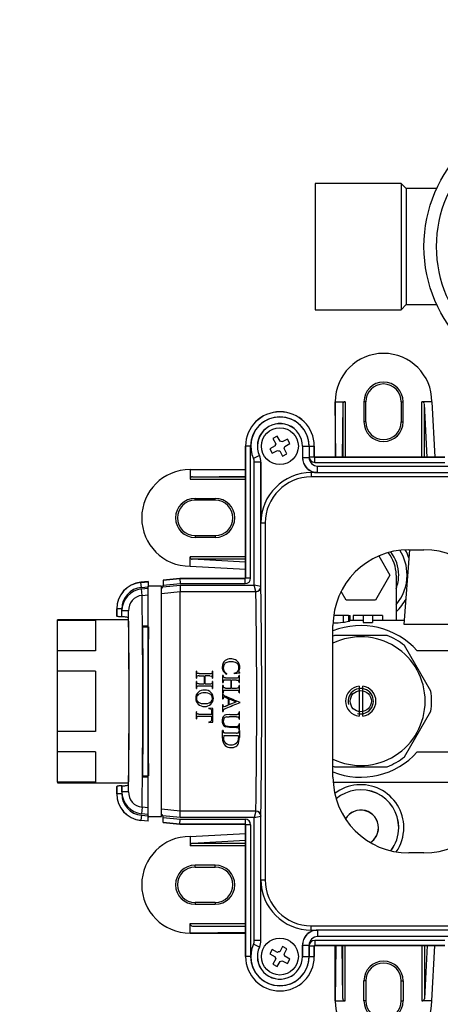
# Paper-space layout 'Layout1' of a CAD drawing. Units: millimetres. Extents: x 0 to 801, y 0 to 1164.
# Drawn here: x 329 to 412, y 676 to 871 of the extents above; entities that cross this region are included whole.
import ezdxf
from ezdxf import colors
from ezdxf.entities.mleader import LeaderData, LeaderLine
from ezdxf.math import Vec2, Vec3

# ---------------------------------------------------------------- set-up
doc = ezdxf.new("R2010")
doc.units = ezdxf.units.MM
doc.layers.add('DV1_Défaut', color=7, linetype='Continuous')
doc.layers.add('Défaut', color=7, linetype='Continuous')

# ---------------------------------------------------------------- blocks, each defined once
blk = doc.blocks.new('_DOT')
at = {"color": 0}
blk.add_line((0, 0), (-1, 0), dxfattribs=at)
at = {"color": 0, "const_width": 0.333}
blk.add_lwpolyline([(-0.1665, 0, 1), (0.1665, 0, 1)], format="xyb", close=True, dxfattribs=at)
blk = doc.blocks.new('SE')
at = {"layer": 'DV1_Défaut', "color": 7, "linetype": 'Continuous'}
for p, q in [((387.12, 838.47), (387.12, 813.47)), ((404.12, 838.47), (387.12, 838.47)), ((404.12, 838.47), (404.12, 813.47)), ((405.12, 837.47), (404.12, 838.47)), ((405.12, 837.47), (405.12, 814.47)), ((411.14, 837.47), (405.12, 837.47)), ((404.12, 813.47), (405.12, 814.47)), ((405.12, 814.47), (411.14, 814.47)), ((387.12, 813.47), (404.12, 813.47)), ((391.06, 795.27), (391.06, 784.27)), ((391.16, 784.27), (391.06, 795.27)), ((391.06, 795.27), (393.05, 795.27)), ((393.05, 795.27), (393.05, 784.27)), ((397.12, 795.27), (396.75, 795.27)), ((396.75, 795.27), (396.75, 791.27)), ((397.12, 791.27), (397.12, 795.27)), ((404.12, 795.27), (404.48, 795.27)), ((404.12, 795.27), (404.12, 791.27)), ((404.48, 791.27), (404.48, 795.27)), ((410.18, 795.27), (408.21, 795.27)), ((408.21, 784.27), (408.21, 795.27)), ((410.18, 795.27), (410.78, 784.27)), ((392.55, 794.79), (392.45, 784.27)), ((392.55, 794.79), (392.55, 784.27)), ((409.28, 784.27), (408.71, 794.81)), ((408.71, 784.27), (408.71, 794.81)), ((397.12, 791.27), (396.75, 791.27)), ((404.12, 791.27), (404.48, 791.27)), ((379.6, 788.47), (378.72, 787.99)), ((378.72, 787.99), (379.29, 786.95)), ((380.16, 787.43), (379.6, 788.47)), ((381.63, 787.87), (380.59, 787.3)), ((382.11, 786.99), (381.63, 787.87)), ((373.32, 786.47), (373.33, 786.47)), ((373.32, 786.47), (373.32, 760.37)), ((373.33, 760.37), (373.33, 786.47)), ((374.33, 786.47), (373.33, 786.47)), ((374.33, 760.37), (374.33, 786.47)), ((379.16, 786.52), (378.12, 785.95)), ((378.12, 785.95), (378.6, 785.08)), ((378.6, 785.08), (379.64, 785.64)), ((380.07, 785.52), (380.64, 784.48)), ((381.51, 784.96), (380.95, 786)), ((381.07, 786.43), (382.11, 786.99)), ((384.57, 786.47), (384.57, 784.23)), ((384.58, 786.47), (384.57, 786.47)), ((384.58, 786.47), (384.58, 784.24)), ((384.58, 786.47), (385.88, 786.47)), ((385.88, 786.47), (385.88, 784.24)), ((385.9, 786.47), (385.9, 784.37)), ((385.9, 786.47), (386.9, 786.47)), ((386.9, 786.47), (386.9, 784.37)), ((386.92, 786.47), (386.9, 786.47)), ((386.92, 784.37), (386.92, 786.47)), ((376.07, 784.59), (374.89, 784.04)), ((375.05, 758.96), (375.05, 783.32)), ((376.35, 783.32), (375.05, 783.32)), ((376.08, 784.59), (376.07, 784.59)), ((376.36, 783.32), (376.35, 783.32)), ((376.35, 758.66), (376.35, 783.32)), ((376.36, 783.32), (376.36, 771.27)), ((380.64, 784.48), (381.51, 784.96)), ((384.58, 784.24), (384.57, 784.23)), ((384.58, 784.24), (385.88, 784.24)), ((385.9, 784.37), (386.9, 784.37)), ((386.92, 784.37), (386.9, 784.37)), ((412.72, 784.27), (387.02, 784.27)), ((387.02, 784.27), (387.02, 784.26)), ((387.02, 784.26), (412.72, 784.26)), ((387.02, 783.26), (387.02, 784.26)), ((387.02, 783.26), (412.72, 783.26)), ((362.33, 781.83), (373.32, 781.83)), ((373.32, 781.73), (362.33, 781.83)), ((362.33, 781.83), (362.33, 779.93)), ((387.58, 782.54), (414.14, 782.54)), ((387.58, 781.24), (387.58, 782.54)), ((362.33, 779.93), (373.32, 779.93)), ((362.8, 780.43), (373.32, 780.53)), ((362.8, 780.43), (373.32, 780.43)), ((387.57, 781.23), (386.32, 781.23)), ((386.32, 781.23), (386.32, 780.39)), ((485.92, 780.39), (386.32, 780.39)), ((387.58, 781.24), (387.57, 781.23)), ((387.58, 781.24), (414.45, 781.24)), ((363.33, 775.77), (363.33, 776.13)), ((363.33, 776.13), (367.33, 776.13)), ((367.33, 775.77), (363.33, 775.77)), ((367.33, 775.77), (367.33, 776.13)), ((376.36, 771.27), (377.2, 771.27)), ((377.2, 771.27), (377.2, 700.67)), ((363.33, 768.77), (367.33, 768.77)), ((363.33, 768.77), (363.33, 768.4)), ((367.33, 768.4), (363.33, 768.4)), ((367.33, 768.77), (367.33, 768.4)), ((404.71, 751.17), (405.81, 765.97)), ((405.62, 765.97), (408.62, 765.97)), ((362.33, 762.7), (362.33, 764.58)), ((373.32, 764.58), (362.33, 764.58)), ((373.32, 763.5), (362.78, 764.08)), ((373.32, 764.08), (362.78, 764.08)), ((399.7, 764.76), (401.89, 760.97)), ((362.33, 762.7), (373.32, 762.1)), ((360.3, 760.27), (357.02, 759.96)), ((357.02, 759.94), (360.3, 760.26)), ((357.02, 759.96), (357.02, 759.94)), ((357.02, 759.94), (357.02, 758.94)), ((373.22, 760.27), (360.3, 760.27)), ((360.3, 760.26), (360.3, 760.27)), ((360.3, 760.26), (373.22, 760.26)), ((360.3, 760.26), (360.35, 759.26)), ((373.22, 760.27), (373.22, 760.26)), ((373.22, 759.26), (373.22, 760.26)), ((373.32, 760.37), (373.33, 760.37)), ((374.33, 760.37), (373.33, 760.37)), ((401.89, 760.97), (399, 755.97)), ((403.12, 760.97), (403.12, 751.97)), ((354.02, 759.66), (352.6, 759.53)), ((352.6, 759.53), (352.61, 759.51)), ((352.61, 759.51), (354.02, 759.65)), ((352.7, 758.52), (352.61, 759.51)), ((352.7, 758.52), (354.05, 758.65)), ((352.73, 758.21), (354.02, 758.34)), ((352.85, 756.94), (352.73, 758.21)), ((354.02, 759.66), (354.02, 759.65)), ((354.02, 759.65), (354.02, 758.84)), ((354.02, 713.17), (354.02, 758.77)), ((356.72, 758.77), (354.06, 758.77)), ((356.72, 713.17), (356.72, 758.77)), ((356.97, 758.63), (360.35, 758.96)), ((357.02, 758.94), (360.35, 759.26)), ((357.02, 758.94), (357.02, 758.84)), ((360.35, 759.26), (373.22, 759.26)), ((360.35, 758.96), (375.05, 758.96)), ((376.33, 758.67), (375.05, 758.96)), ((375.35, 757.68), (375.05, 758.96)), ((352.85, 756.94), (354.02, 757.05)), ((356.72, 757.32), (360.41, 757.68)), ((360.41, 714.27), (360.41, 757.68)), ((360.41, 757.68), (375.35, 757.68)), ((393.23, 755.97), (392.22, 757.72)), ((399, 755.97), (393.23, 755.97)), ((347.82, 754.25), (347.83, 754.25)), ((347.82, 754.25), (347.82, 752.87)), ((347.83, 752.81), (347.83, 754.25)), ((348.83, 754.25), (347.83, 754.25)), ((348.83, 752.69), (348.83, 754.25)), ((336.12, 751.96), (336.12, 752.12)), ((350.16, 752.12), (336.12, 752.12)), ((348.85, 752.69), (348.83, 752.69)), ((348.85, 752.69), (348.85, 753.86)), ((350.15, 753.86), (348.85, 753.86)), ((350.15, 752.44), (350.15, 753.86)), ((392.62, 752.97), (390.82, 752.97)), ((392.62, 752.97), (392.62, 751.61)), ((393.67, 752.97), (392.62, 752.97)), ((393.67, 752.97), (393.67, 751.81)), ((393.67, 752.97), (394.03, 752.97)), ((394.03, 751.96), (394.03, 752.97)), ((394.63, 752.97), (394.63, 751.97)), ((396.56, 752.97), (394.63, 752.97)), ((396.56, 752.97), (396.56, 751.55)), ((398.46, 752.97), (396.56, 752.97)), ((400.39, 752.97), (398.46, 752.97)), ((398.46, 752.97), (398.46, 751.55)), ((400.39, 752.97), (400.39, 751.97)), ((336.12, 745.97), (336.12, 751.96)), ((343.62, 751.96), (336.12, 751.96)), ((343.62, 751.96), (343.62, 745.97)), ((352.99, 750.93), (353.01, 750.72)), ((353.01, 750.72), (354.1, 750.72)), ((390.62, 720.97), (390.62, 750.97)), ((396.56, 751.97), (394.03, 751.97)), ((396.56, 751.55), (398.46, 751.55)), ((404.77, 751.97), (398.46, 751.97)), ((419.02, 751.17), (404.71, 751.17)), ((401.31, 749.01), (390.92, 749.01)), ((409.97, 738.01), (404.78, 747.01)), ((336.12, 741.96), (336.12, 745.97)), ((343.62, 745.97), (336.12, 745.97)), ((416.52, 745.97), (407.3, 745.97)), ((336.12, 729.99), (336.12, 741.96)), ((343.62, 741.96), (336.12, 741.96)), ((343.62, 741.96), (343.62, 729.99)), ((363.62, 741.96), (363.53, 741.96)), ((363.53, 741.96), (363.53, 740.53)), ((363.53, 740.53), (363.62, 740.53)), ((363.62, 741.96), (363.62, 741.84)), ((363.62, 740.65), (363.62, 740.53)), ((364.12, 741.48), (366.27, 741.48)), ((364.12, 741.01), (365.13, 741.01)), ((365.13, 741.01), (365.13, 739.46)), ((365.32, 739.46), (365.32, 741.01)), ((366.27, 741.01), (365.32, 741.01)), ((366.27, 741.01), (366.6, 740.98)), ((366.87, 741.96), (366.78, 741.96)), ((366.78, 741.84), (366.78, 741.96)), ((366.78, 740.53), (366.78, 740.65)), ((366.78, 740.53), (366.87, 740.53)), ((366.87, 740.53), (366.87, 741.96)), ((368.87, 741.12), (368.78, 741.12)), ((368.78, 741.12), (368.78, 739.69)), ((368.87, 741.12), (368.87, 741)), ((369.37, 740.64), (371.52, 740.64)), ((369.61, 741.45), (369.56, 741.38)), ((371.06, 741.53), (371.06, 741.45)), ((372.19, 741.53), (371.06, 741.45)), ((372.12, 741.12), (372.03, 741.12)), ((372.03, 741), (372.03, 741.12)), ((372.12, 739.69), (372.12, 741.12)), ((372.19, 741.53), (372.19, 741.62)), ((363.62, 739.93), (363.53, 739.93)), ((363.53, 739.93), (363.53, 738.5)), ((363.53, 738.5), (363.62, 738.5)), ((363.62, 739.93), (363.62, 739.82)), ((363.62, 738.62), (363.62, 738.5)), ((364.12, 739.46), (365.13, 739.46)), ((366.27, 738.98), (364.12, 738.98)), ((365.32, 739.46), (366.27, 739.46)), ((366.87, 739.93), (366.78, 739.93)), ((366.78, 739.82), (366.78, 739.93)), ((366.78, 738.5), (366.78, 738.62)), ((366.78, 738.5), (366.87, 738.5)), ((366.87, 738.5), (366.87, 739.93)), ((368.78, 739.69), (368.87, 739.69)), ((368.87, 739.09), (368.78, 739.09)), ((368.78, 739.09), (368.78, 737.66)), ((368.87, 739.81), (368.87, 739.69)), ((368.87, 739.09), (368.87, 738.97)), ((370.38, 740.17), (369.37, 740.17)), ((369.37, 738.61), (370.38, 738.61)), ((370.38, 740.17), (370.38, 738.61)), ((370.57, 738.61), (370.57, 740.17)), ((371.52, 740.17), (370.57, 740.17)), ((370.57, 738.61), (371.52, 738.61)), ((371.52, 740.17), (371.85, 740.14)), ((372.03, 739.69), (372.03, 739.81)), ((372.03, 739.69), (372.12, 739.69)), ((372.12, 739.09), (372.03, 739.09)), ((372.03, 738.97), (372.03, 739.09)), ((372.12, 737.66), (372.12, 739.09)), ((395.77, 738.99), (395.77, 733.03)), ((396.53, 733.04), (396.53, 738.98)), ((368.78, 737.66), (368.87, 737.66)), ((368.87, 737.52), (368.78, 737.52)), ((368.78, 737.52), (368.78, 736.47)), ((368.78, 736.47), (368.87, 736.47)), ((368.87, 737.78), (368.87, 737.66)), ((371.52, 738.14), (369.37, 738.14)), ((369.89, 736.54), (369.89, 735.25)), ((370.08, 735.32), (370.08, 736.47)), ((370.08, 736.47), (371.43, 735.88)), ((372.03, 737.66), (372.03, 737.78)), ((372.03, 737.66), (372.12, 737.66)), ((366.87, 734.56), (366.08, 734.6)), ((366.08, 734.6), (366.08, 734.51)), ((366.87, 731.83), (366.87, 734.56)), ((368.78, 735.29), (368.78, 733.97)), ((368.87, 735.29), (368.78, 735.29)), ((369.07, 734.95), (369.41, 735.05)), ((370.08, 735.32), (371.43, 735.88)), ((372.19, 735.71), (372.19, 735.79)), ((363.62, 733.92), (363.53, 733.92)), ((363.53, 733.92), (363.53, 732.5)), ((363.62, 733.92), (363.62, 733.8)), ((363.62, 732.62), (363.62, 732.5)), ((364.1, 733.45), (366.66, 733.45)), ((366.66, 732.97), (364.1, 732.97)), ((366.66, 733.45), (366.66, 733.85)), ((366.66, 732.5), (366.66, 732.97)), ((368.78, 733.97), (368.87, 733.97)), ((370.22, 733.4), (369.4, 733.32)), ((369.62, 732.89), (370.07, 732.93)), ((371.53, 732.93), (370.07, 732.93)), ((370.22, 733.4), (371.53, 733.4)), ((372.12, 733.89), (372.03, 733.89)), ((372.03, 733.76), (372.03, 733.89)), ((372.03, 732.44), (372.03, 732.57)), ((372.12, 732.44), (372.12, 733.89)), ((404.78, 725.01), (409.97, 734.01)), ((363.53, 732.5), (363.62, 732.5)), ((366.08, 731.89), (366.38, 731.97)), ((366.08, 731.89), (366.08, 731.8)), ((366.08, 731.8), (366.87, 731.83)), ((370.15, 730.8), (369.37, 730.9)), ((371.51, 730.8), (370.15, 730.8)), ((370.17, 731.02), (371.53, 731.02)), ((372.03, 732.44), (372.12, 732.44)), ((372.12, 731.5), (372.03, 731.5)), ((372.03, 731.38), (372.03, 731.5)), ((372.12, 730.32), (372.12, 731.5)), ((343.62, 729.99), (336.12, 729.99)), ((336.12, 725.98), (336.12, 729.99)), ((368.87, 730.18), (368.78, 730.18)), ((368.78, 728.69), (368.78, 730.18)), ((368.87, 730.18), (368.87, 730.06)), ((369.02, 729.23), (368.95, 728.7)), ((369.02, 729.23), (371.86, 729.23)), ((371.53, 729.7), (369.37, 729.7)), ((371.86, 729.23), (371.93, 728.72)), ((371.95, 727.68), (372.12, 728.82)), ((372.03, 730.32), (372.03, 730.45)), ((372.03, 730.32), (372.12, 730.32)), ((372.12, 730.18), (372.03, 730.18)), ((372.03, 730.06), (372.03, 730.18)), ((372.12, 730.18), (372.12, 728.82)), ((336.12, 719.99), (336.12, 725.98)), ((343.62, 725.98), (336.12, 725.98)), ((343.62, 725.98), (343.62, 719.99)), ((407.3, 725.97), (416.52, 725.97)), ((390.92, 723.01), (401.31, 723.01)), ((353.01, 721.23), (352.99, 721.02)), ((353.01, 721.23), (354.1, 721.23)), ((336.12, 719.99), (336.12, 719.82)), ((343.62, 719.99), (336.12, 719.99)), ((336.12, 719.82), (350.16, 719.82)), ((347.82, 717.7), (347.82, 719.07)), ((347.83, 719.14), (347.83, 717.7)), ((348.83, 719.26), (348.83, 717.7)), ((348.85, 719.26), (348.83, 719.26)), ((348.85, 718.09), (348.85, 719.26)), ((350.15, 718.09), (350.15, 719.51)), ((390.65, 719.97), (418.12, 719.97)), ((347.82, 717.7), (347.83, 717.7)), ((348.83, 717.7), (347.83, 717.7)), ((350.15, 718.09), (348.85, 718.09)), ((352.7, 713.43), (352.61, 712.44)), ((352.7, 713.43), (354.05, 713.3)), ((352.85, 715.01), (352.73, 713.74)), ((354.02, 713.61), (352.73, 713.74)), ((354.02, 714.9), (352.85, 715.01)), ((354.02, 712.3), (354.02, 713.11)), ((354.06, 713.17), (356.72, 713.17)), ((360.41, 714.27), (356.72, 714.63)), ((360.35, 712.99), (356.97, 713.32)), ((357.02, 713.01), (357.02, 713.11)), ((375.35, 714.27), (360.41, 714.27)), ((375.35, 714.27), (375.05, 712.99)), ((376.35, 688.63), (376.35, 713.29)), ((352.6, 712.42), (352.61, 712.44)), ((354.02, 712.29), (352.6, 712.42)), ((352.61, 712.44), (354.02, 712.3)), ((354.02, 712.29), (354.02, 712.3)), ((357.02, 713.01), (360.35, 712.69)), ((357.02, 712.01), (357.02, 713.01)), ((357.02, 712.01), (360.3, 711.69)), ((357.02, 711.99), (357.02, 712.01)), ((360.3, 711.67), (357.02, 711.99)), ((360.3, 711.69), (360.35, 712.69)), ((360.3, 711.69), (373.22, 711.69)), ((360.3, 711.69), (360.3, 711.67)), ((373.22, 711.67), (360.3, 711.67)), ((375.05, 712.99), (360.35, 712.99)), ((360.35, 712.69), (373.22, 712.69)), ((373.22, 712.69), (373.22, 711.69)), ((373.22, 711.67), (373.22, 711.69)), ((373.32, 711.57), (373.33, 711.57)), ((373.32, 685.47), (373.32, 711.57)), ((374.33, 711.57), (373.33, 711.57)), ((373.33, 711.57), (373.33, 685.47)), ((374.33, 711.57), (374.33, 685.47)), ((375.05, 688.63), (375.05, 712.99)), ((362.33, 709.25), (373.32, 709.85)), ((362.33, 709.25), (362.33, 707.37)), ((373.32, 707.37), (362.33, 707.37)), ((373.32, 708.45), (362.78, 707.87)), ((373.32, 707.87), (362.78, 707.87)), ((408.62, 705.97), (405.62, 705.97)), ((367.33, 703.55), (363.33, 703.55)), ((363.33, 703.18), (363.33, 703.55)), ((367.33, 703.18), (367.33, 703.55)), ((363.33, 703.18), (367.33, 703.18)), ((376.36, 688.63), (376.36, 700.67)), ((376.36, 700.67), (377.2, 700.67)), ((363.33, 696.18), (363.33, 695.82)), ((367.33, 696.18), (363.33, 696.18)), ((363.33, 695.82), (367.33, 695.82)), ((367.33, 696.18), (367.33, 695.82)), ((362.33, 690.12), (362.33, 692.02)), ((362.33, 692.02), (373.32, 692.02)), ((373.32, 690.22), (362.33, 690.12)), ((362.33, 690.12), (373.32, 690.12)), ((362.8, 691.52), (373.32, 691.42)), ((362.8, 691.52), (373.32, 691.52)), ((386.32, 690.72), (386.32, 691.56)), ((386.32, 691.56), (485.92, 691.56)), ((386.32, 690.72), (387.57, 690.72)), ((387.58, 690.71), (387.57, 690.72)), ((414.45, 690.71), (387.58, 690.71)), ((387.58, 690.71), (387.58, 689.41)), ((376.07, 687.36), (374.89, 687.91)), ((376.35, 688.63), (375.05, 688.63)), ((376.36, 688.63), (376.35, 688.63)), ((387.02, 688.69), (387.02, 687.69)), ((387.02, 688.69), (412.72, 688.69)), ((414.14, 689.41), (387.58, 689.41)), ((376.08, 687.36), (376.07, 687.36)), ((378.6, 686.87), (378.12, 685.99)), ((378.12, 685.99), (379.16, 685.43)), ((379.64, 686.3), (378.6, 686.87)), ((380.64, 687.47), (380.07, 686.43)), ((381.51, 686.99), (380.64, 687.47)), ((380.95, 685.95), (381.51, 686.99)), ((384.57, 685.47), (384.57, 687.72)), ((384.58, 687.71), (384.57, 687.72)), ((384.58, 687.71), (384.58, 685.47)), ((384.58, 687.71), (385.88, 687.71)), ((385.88, 687.71), (385.88, 685.47)), ((385.9, 687.57), (386.9, 687.57)), ((385.9, 685.47), (385.9, 687.57)), ((386.9, 685.47), (386.9, 687.57)), ((386.92, 687.57), (386.9, 687.57)), ((386.92, 687.57), (386.92, 685.47)), ((387.02, 687.69), (412.72, 687.69)), ((387.02, 687.67), (387.02, 687.69)), ((412.72, 687.67), (387.02, 687.67)), ((391.06, 676.68), (391.06, 687.67)), ((391.16, 687.67), (391.06, 676.68)), ((392.55, 677.16), (392.45, 687.67)), ((392.55, 677.16), (392.55, 687.67)), ((393.05, 676.68), (393.05, 687.67)), ((408.21, 687.67), (408.21, 676.68)), ((409.28, 687.67), (408.71, 677.14)), ((408.71, 687.67), (408.71, 677.14)), ((410.18, 676.68), (410.78, 687.67)), ((373.32, 685.47), (373.33, 685.47)), ((374.33, 685.47), (373.33, 685.47)), ((379.29, 685), (378.72, 683.96)), ((378.72, 683.96), (379.6, 683.48)), ((379.6, 683.48), (380.16, 684.52)), ((380.59, 684.64), (381.63, 684.08)), ((382.11, 684.95), (381.07, 685.52)), ((381.63, 684.08), (382.11, 684.95)), ((384.58, 685.47), (384.57, 685.47)), ((384.58, 685.47), (385.88, 685.47)), ((385.9, 685.47), (386.9, 685.47)), ((386.92, 685.47), (386.9, 685.47)), ((397.12, 680.68), (396.75, 680.68)), ((396.75, 676.68), (396.75, 680.68)), ((397.12, 680.68), (397.12, 676.68)), ((404.12, 680.68), (404.48, 680.68)), ((404.12, 676.68), (404.12, 680.68)), ((404.48, 680.68), (404.48, 676.68)), ((391.06, 676.68), (393.05, 676.68)), ((397.12, 676.68), (396.75, 676.68)), ((404.12, 676.68), (404.48, 676.68)), ((410.18, 676.68), (408.21, 676.68))]:
    blk.add_line(p, q, dxfattribs=at)
for centre, radius in [((436.12, 825.97), 27.5), ((436.12, 825.97), 25), ((380.12, 786.47), 3.65), ((396.12, 736.01), 2.1), ((380.12, 685.47), 3.65)]:
    blk.add_circle(centre, radius, dxfattribs=at)
for centre, radius, start, end in [((400.62, 795.27), 9.56, 0, 180), ((400.62, 795.27), 3.87, 0, 180), ((400.62, 795.27), 3.5, 0, 180), ((380.12, 786.47), 6.8, 0, 180), ((380.12, 786.47), 6.79, 0, 180), ((380.12, 786.47), 5.79, 0, 180), ((380.12, 786.47), 5.77, 0, 205.0076), ((400.62, 791.27), 3.87, 180, 0), ((400.62, 791.27), 3.5, 180, 0), ((380.12, 786.47), 4.47, 0, 205.0076), ((380.12, 786.47), 4.46, 0, 205.0255), ((380.12, 786.47), 0.957, 60.141, 87.1548), ((380.12, 786.47), 0.957, 150.141, 177.1548), ((380.12, 786.47), 0.957, 240.141, 267.1548), ((380.12, 786.47), 0.957, 330.141, 357.1548), ((373.35, 783.32), 1.7, 0, 25.0076), ((373.35, 783.32), 3, 0.0004, 25.0072), ((373.36, 783.32), 3, 0, 25.0255), ((387.57, 784.23), 3, 179.9991, 270.0009), ((387.58, 784.24), 3, 180.0018, 269.9982), ((387.58, 784.24), 1.7, 179.9992, 270.0009), ((387.02, 784.37), 1.11, 180, 270), ((387.02, 784.37), 0.113, 180, 270), ((387.02, 784.37), 0.1, 180, 270), ((362.33, 772.27), 9.56, 90, 270), ((386.32, 771.27), 9.96, 90, 180), ((386.32, 771.27), 9.12, 90, 180), ((363.33, 772.27), 3.87, 90, 270), ((363.33, 772.27), 3.5, 90, 270), ((367.33, 772.27), 3.87, 270, 90), ((367.33, 772.27), 3.5, 270, 90), ((405.62, 750.97), 15, 90, 180), ((396.12, 760.97), 9.16, 0, 32.3121), ((396.12, 760.97), 10.11, 18.9969, 29.5192), ((408.62, 750.97), 15, 0, 90), ((396.12, 760.97), 7, 0, 39.2992), ((396.12, 760.97), 7.5, 0, 37.5664), ((373.22, 760.37), 0.1, 270, 360), ((373.22, 760.37), 0.113, 270, 0), ((373.22, 760.37), 1.11, 270, 0), ((396.12, 760.97), 7.5, 338.9605, 0), ((396.12, 760.97), 9.16, 319.8306, 0), ((353.12, 754.25), 5.3, 95.55, 180), ((353.12, 754.25), 5.29, 95.55, 180), ((353.12, 754.25), 4.29, 95.55, 180), ((354.52, 758.97), 0.5, 180, 203.5782), ((354.53, 758.84), 0.51, 179.8636, 201.7628), ((356.52, 758.97), 0.5, 293.5782, 0), ((356.51, 758.83), 0.501, 294.1307, 336.0724), ((356.51, 758.84), 0.506, 335.7173, 0.0048), ((1055.74, 792.48), 696.2, 182.75941, 182.86509), ((375.31, 758.7), 1.02, 271.794, 358.206), ((375.35, 758.67), 0.995, 269.7344, 359.476), ((-1054.25, 735.97), 1430.78, 359.09157, 0.90843), ((353.2, 753.91), 3.05, 96.523, 180.7907), ((-1255.87, 735.98), 1608.86, 359.25346, 0.74654), ((375.34, 757.67), 0.0114, 6.8694, 50.1833), ((-933.55, 735.97), 1309.08, 359.05028, 0.94972), ((396.12, 760.97), 10.11, 313.7927, 332.5385), ((396.12, 735.97), 15, 41.8103, 111.5102), ((390.85, 768.79), 17.27, 269.4081, 275.8839), ((391.84, 758.71), 7.14, 276.2552, 284.8077), ((396.12, 736.01), 14, 111.7868, 113.1324), ((396.12, 736.01), 12.73, 0, 115.5966), ((396.12, 736.01), 14, 51.7868, 68.2132), ((370.36, 742.62), 1.77, 88.7721, 126.1647), ((370.41, 742.47), 1.92, 62.0105, 90.5685), ((370.2, 742.83), 1.5, 126.1051, 182.7419), ((370.18, 742.72), 1.49, 178.5016, 210.6535), ((370.18, 742.6), 1.26, 149.2046, 180.9853), ((370.07, 742.55), 1.16, 178.8539, 208.4072), ((370.02, 742.67), 1.09, 112.6758, 148.5496), ((370.34, 741.87), 1.95, 88.6711, 112.2862), ((370.46, 741.42), 2.4, 69.3075, 91.6683), ((370.56, 742.72), 1.62, 30.4346, 62.463), ((370.92, 742.62), 1.12, 34.0486, 69.6949), ((370.95, 742.62), 1.06, 322.0802, 1.424), ((370.91, 742.66), 1.11, 359.3114, 32.0515), ((370.52, 742.7), 1.67, 359.6028, 30.4339), ((370.63, 742.7), 1.56, 332.3274, 359.5664), ((363.97, 741.81), 0.355, 174.9462, 229.1129), ((364.07, 740.65), 0.455, 150.3771, 179.9039), ((363.87, 740.78), 0.22, 114.6316, 154.007), ((364.05, 739.91), 1.11, 86.7322, 104.2528), ((366.34, 742.6), 1.12, 266.7254, 284.1799), ((366.53, 740.77), 0.218, 27.0761, 70.1203), ((366.52, 741.71), 0.216, 294.314, 333.8884), ((366.31, 741.84), 0.461, 330.2723, 359.654), ((366.31, 740.65), 0.469, 359.7893, 28.333), ((369.22, 740.97), 0.355, 174.9444, 229.1147), ((370.37, 742.94), 1.76, 213.6072, 242.5379), ((370.64, 743.05), 1.9, 213.4847, 237.1569), ((370.73, 742.93), 1.43, 283.3596, 318.0576), ((371.59, 741.75), 1.12, 266.7252, 284.1801), ((371.77, 740.87), 0.216, 294.3141, 333.8884), ((372.12, 741.82), 0.157, 179.4968, 226.0051), ((371.56, 741), 0.462, 330.2767, 359.6496), ((372.26, 741.98), 0.37, 227.1633, 259.3994), ((363.97, 739.79), 0.356, 175.1346, 228.8907), ((364.08, 738.62), 0.462, 150.2831, 179.6431), ((363.87, 738.75), 0.216, 114.3125, 153.8899), ((364.05, 737.88), 1.1, 86.7265, 104.2585), ((366.34, 740.57), 1.12, 266.7251, 284.1802), ((366.33, 737.77), 1.21, 77.3006, 92.872), ((366.53, 738.75), 0.216, 26.593, 70.3108), ((366.52, 739.69), 0.22, 294.6331, 334.0055), ((366.32, 739.82), 0.455, 330.3836, 359.8974), ((366.3, 738.62), 0.475, 359.8015, 28.0715), ((369.22, 738.94), 0.356, 175.1329, 228.8923), ((369.32, 739.81), 0.455, 150.381, 179.9), ((369.12, 739.93), 0.22, 114.6315, 154.0071), ((369.3, 739.06), 1.11, 86.732, 104.253), ((371.59, 739.73), 1.12, 266.725, 284.1803), ((371.78, 739.93), 0.218, 27.075, 70.1212), ((371.77, 738.84), 0.22, 294.6333, 334.0053), ((371.56, 739.81), 0.47, 359.7929, 28.3293), ((371.57, 738.97), 0.455, 330.3862, 359.8948), ((396.12, 736.01), 3, 96.661, 263.339), ((396.12, 736.01), 2.5, 255, 195), ((396.12, 736.01), 3, 278.0012, 81.9988), ((364.99, 736.63), 1.54, 132.9704, 181.1773), ((365, 736.57), 1.55, 179.2382, 227.5101), ((364.49, 736.62), 0.864, 127.6272, 181.6577), ((364.59, 736.58), 0.971, 179.0064, 231.5532), ((365.14, 736.46), 1.76, 87.7006, 132.8986), ((365.09, 735.68), 1.98, 86.302, 124.8561), ((365.26, 736.53), 1.69, 42.7825, 91.8928), ((365.35, 735.78), 1.88, 54.9364, 93.9512), ((365.88, 736.63), 0.883, 358.1375, 51.4752), ((365.86, 736.56), 0.907, 308.9387, 2.7183), ((365.43, 736.55), 1.52, 312.3806, 0.2884), ((365.35, 736.58), 1.6, 358.9777, 43.3752), ((369.33, 737.78), 0.462, 150.2852, 179.641), ((369.12, 737.91), 0.216, 114.3121, 153.8903), ((369.08, 736.68), 0.17, 91.7852, 145.0668), ((369.97, 738.42), 1.55, 229.451, 250.1722), ((369.3, 737.04), 1.1, 86.7264, 104.2586), ((368.99, 736.02), 0.842, 63.585, 84.2861), ((371.58, 736.93), 1.21, 77.3006, 92.872), ((371.78, 737.91), 0.216, 26.5922, 70.3116), ((371.55, 737.78), 0.475, 359.8031, 28.0696), ((396.12, 736.01), 14, 351.7868, 8.2132), ((365.16, 736.71), 1.76, 226.5897, 271.785), ((365, 737.3), 1.79, 235.654, 274.673), ((365.3, 737.54), 2.03, 265.8213, 303.8409), ((365.27, 736.66), 1.71, 268.3401, 313.9343), ((369.07, 735.12), 0.173, 216.511, 269.5433), ((369.83, 733.34), 1.28, 108.9836, 131.7532), ((396.12, 736.01), 12.73, 244.4034, 0), ((363.98, 732.65), 0.367, 135.4401, 184.7012), ((366.06, 733.78), 0.729, 58.2916, 88.1659), ((366.2, 734.02), 0.453, 20.9923, 57.4193), ((365.56, 733.9), 1.1, 357.293, 14.8169), ((370.19, 732.18), 1.5, 150.6243, 183.6349), ((369.39, 733.97), 0.521, 141.6922, 179.5898), ((369.74, 732.36), 1.02, 109.6093, 146.6287), ((369.63, 732.18), 0.705, 124.7424, 153.9689), ((369.72, 731.95), 0.948, 95.6942, 120.8511), ((371.69, 732.6), 0.335, 354.8068, 52.6527), ((371.68, 733.73), 0.351, 316.2491, 5.1937), ((366.16, 732.41), 0.494, 296.6843, 331.1477), ((365.95, 732.47), 0.711, 334.6537, 2.4013), ((370.09, 732.02), 1.4, 176.9977, 211.033), ((369.72, 731.82), 0.981, 212.1997, 248.8346), ((369.84, 732.09), 0.934, 154.4123, 181.7775), ((370.1, 732.04), 1.19, 179.0505, 208.3412), ((369.74, 731.82), 0.768, 206.6179, 245.3441), ((370.06, 733.15), 2.13, 252.5591, 273.1218), ((371.68, 730.46), 0.344, 358.206, 58.4951), ((371.67, 731.35), 0.362, 314.1857, 4.1407), ((370.63, 728.54), 1.86, 175.3756, 224.3389), ((369.2, 730.02), 0.335, 174.6385, 233.7442), ((370.19, 728.67), 1.25, 178.5177, 227.3756), ((370.66, 728.68), 1.27, 313.3186, 1.8772), ((371.67, 730.03), 0.362, 314.1849, 4.1415), ((370.41, 728.48), 1.67, 228.167, 271.7868), ((370.36, 728.9), 1.53, 228.7591, 273.0539), ((370.52, 728.9), 1.53, 266.8193, 311.2877), ((370.5, 728.57), 1.76, 268.8912, 300.1938), ((370.71, 728.23), 1.36, 299.7787, 336.1229), ((396.12, 735.97), 15, 248.4898, 318.1897), ((396.12, 736.01), 14, 291.7868, 308.2132), ((396.12, 736.01), 14, 246.8676, 248.2132), ((405.62, 720.97), 15, 180, 270), ((408.62, 720.97), 15, 270, 0), ((396.12, 710.97), 8.51, 0, 127.2389), ((353.12, 717.7), 5.3, 180, 264.45), ((353.12, 717.7), 5.29, 180, 264.45), ((353.12, 717.7), 4.29, 180, 264.45), ((353.19, 718.04), 3.04, 179.0574, 263.6295), ((396.12, 710.97), 7.51, 0, 130.4743), ((396.12, 710.97), 7.5, 0, 130.5041), ((354.53, 713.11), 0.51, 158.2372, 180.1364), ((354.52, 712.97), 0.5, 156.4218, 180), ((356.51, 713.12), 0.501, 23.9278, 65.8692), ((356.52, 712.97), 0.5, 0, 66.4218), ((356.51, 713.11), 0.506, 359.9952, 24.2827), ((-323.56, 747.22), 684.76, 357.1341, 357.24155), ((335.18, 888.67), 180.15, 282.7853, 283.2039), ((375.34, 714.28), 0.0114, 309.8084, 353.1393), ((375.35, 713.28), 0.995, 0.524, 90.2656), ((375.31, 713.25), 1.02, 1.794, 88.206), ((396.12, 710.97), 3.5, 0, 149.9447), ((396.12, 710.97), 3.48, 0, 150.0882), ((373.22, 711.57), 1.11, 0, 90), ((373.22, 711.57), 0.113, 0, 90), ((373.22, 711.57), 0.1, 0, 90), ((362.33, 699.68), 9.56, 90, 270), ((396.12, 710.97), 3.48, 302.8494, 0), ((396.12, 710.97), 3.5, 302.9929, 0), ((396.12, 710.97), 7.5, 322.4336, 0), ((396.12, 710.97), 7.51, 322.4633, 0), ((396.12, 710.97), 8.51, 325.6987, 0), ((363.33, 699.68), 3.87, 90, 270), ((367.33, 699.68), 3.87, 270, 90), ((363.33, 699.68), 3.5, 90, 270), ((367.33, 699.68), 3.5, 270, 90), ((386.32, 700.67), 9.96, 180, 270), ((386.32, 700.67), 9.12, 180, 270), ((387.57, 687.72), 3, 89.9991, 180.0009), ((387.58, 687.71), 3, 90.0018, 179.9982), ((380.12, 685.47), 5.77, 154.9924, 360), ((373.35, 688.63), 1.7, 334.9924, 0), ((373.35, 688.63), 3, 334.9928, 359.9996), ((373.36, 688.63), 3, 334.9745, 360), ((387.58, 687.71), 1.7, 89.9992, 180.0009), ((387.02, 687.57), 1.11, 90, 180), ((380.12, 685.47), 4.47, 154.9924, 0), ((380.12, 685.47), 4.46, 154.9745, 360), ((380.12, 685.47), 0.957, 92.8452, 119.859), ((380.12, 685.47), 0.957, 2.8452, 29.859), ((387.02, 687.57), 0.113, 90, 180), ((387.02, 687.57), 0.1, 90, 180), ((380.12, 685.47), 6.8, 180, 0), ((380.12, 685.47), 6.79, 180, 0), ((380.12, 685.47), 5.79, 180, 0), ((380.12, 685.47), 0.957, 182.8452, 209.859), ((380.12, 685.47), 0.957, 272.8452, 299.859), ((400.62, 680.68), 3.87, 0, 180), ((400.62, 680.68), 3.5, 0, 180), ((400.62, 676.68), 9.56, 180, 0), ((400.62, 676.68), 3.87, 180, 0), ((400.62, 676.68), 3.5, 180, 0)]:
    blk.add_arc(centre, radius, start, end, dxfattribs=at)
for centre, major_axis, ratio, start_param, end_param in [((393.05, 794.79), (-0.5, 0), 0.959899, 4.713282, 6.275254), ((408.21, 794.79), (0.5, 0), 0.959902, 0.051553, 1.569893), ((362.81, 779.93), (0, 0.5), 0.959899, 0.007932, 1.569903), ((362.81, 764.58), (0, -0.5), 0.959903, 4.713292, 6.231633), ((353.18, 753.83), (0.97, -4.3), 0.981707, 3.019225, 4.485478), ((347.82, 735.97), (0, 16.91), 0.008727, 6.193811, 6.283171), ((350.12, 735.97), (0, 18.28), 0.008727, 3.348025, 6.076753), ((350.12, 735.97), (0, -16.9), 0.008727, 0.226102, 2.91549), ((352.85, 735.97), (0, -21.27), 0.008727, 0.790621, 2.350972), ((352.85, 735.97), (0, 22.96), 0.008727, 4.015381, 5.409397), ((354.25, 735.97), (0, -22.96), 0.008727, 4.015381, 5.409397), ((373.15, 735.2), (-138.31, -57.87), 0.005573, -1.566191, -1.546086), ((347.82, 735.98), (0, -16.91), 0.008727, 0.000012, 0.089375), ((353.18, 718.12), (0.97, 4.3), 0.981706, 1.797608, 3.263867), ((362.81, 707.37), (0, 0.5), 0.959903, 0.051553, 1.569893), ((362.81, 692.02), (0, -0.5), 0.959899, 4.713282, 6.275254), ((393.05, 677.16), (-0.5, 0), 0.959899, 0.007932, 1.569903), ((408.21, 677.16), (0.5, 0), 0.959902, 4.713292, 6.231633)]:
    blk.add_ellipse(centre, major_axis=major_axis, ratio=ratio, start_param=start_param, end_param=end_param, dxfattribs=at)
for points, degree in [([(376.35, 758.66), (376.35, 758.66), (376.34, 758.66), (376.33, 758.67)], 3), ([(352.99, 750.93), (353.5, 750.93), (354.02, 750.92)], 2), ([(369.37, 736.77), (369.63, 736.66), (369.89, 736.54)], 2), ([(369.44, 736.97), (370.36, 736.58), (371.28, 736.19), (372.19, 735.79)], 3), ([(369.41, 735.05), (369.65, 735.15), (369.89, 735.25)], 2), ([(352.99, 721.02), (353.5, 721.02), (354.02, 721.03)], 2), ([(376.35, 713.29), (376.35, 713.29), (376.34, 713.29), (376.33, 713.28)], 3)]:
    blk.add_open_spline(points, degree=degree, dxfattribs=at)
for points, knots in [([(348.83, 752.69), (348.7, 752.69), (348.57, 752.69), (348.33, 752.71), (348.22, 752.72), (347.94, 752.75), (347.83, 752.78), (347.83, 752.81)], [0, 0, 0, 0, 0.25, 0.25, 0.5, 0.5, 1, 1, 1, 1]), ([(350.15, 752.44), (350.15, 752.48), (350.12, 752.52), (350.02, 752.57), (349.98, 752.58), (349.89, 752.61), (349.83, 752.62), (349.65, 752.65), (349.51, 752.66), (349.19, 752.68), (349.02, 752.69), (348.85, 752.69)], [0, 0, 0, 0, 0.25, 0.25, 0.375, 0.375, 0.5, 0.5, 0.75, 0.75, 1, 1, 1, 1]), ([(393.67, 751.81), (393.84, 751.85), (393.93, 751.89), (394.01, 751.94), (394.02, 751.95), (394.03, 751.96), (394.03, 751.96), (394.03, 751.97)], [0, 0, 0, 0, 0.593508, 0.593508, 0.890262, 0.890262, 1, 1, 1, 1]), ([(364.12, 741.48), (364.08, 741.48), (364.01, 741.48), (363.92, 741.49), (363.84, 741.5), (363.78, 741.52), (363.75, 741.53), (363.74, 741.54)], [0, 0, 0, 0, 0.286818, 0.528484, 0.72613, 0.881852, 1, 1, 1, 1]), ([(369.37, 740.64), (369.33, 740.64), (369.26, 740.64), (369.17, 740.65), (369.09, 740.66), (369.03, 740.67), (369, 740.69), (368.99, 740.7)], [0, 0, 0, 0, 0.286935, 0.528688, 0.726371, 0.882047, 1, 1, 1, 1]), ([(372.01, 741.97), (372, 741.95), (371.99, 741.92), (371.97, 741.87), (371.96, 741.84), (371.96, 741.82)], [0, 0, 0, 0, 0.433201, 0.76557, 1, 1, 1, 1]), ([(364.12, 739.46), (364.08, 739.46), (364.01, 739.46), (363.92, 739.46), (363.84, 739.48), (363.78, 739.49), (363.75, 739.51), (363.74, 739.52)], [0, 0, 0, 0, 0.286303, 0.527705, 0.725347, 0.881332, 1, 1, 1, 1]), ([(369.37, 738.61), (369.33, 738.61), (369.26, 738.61), (369.17, 738.62), (369.09, 738.63), (369.03, 738.65), (369, 738.67), (368.99, 738.67)], [0, 0, 0, 0, 0.286372, 0.527826, 0.72549, 0.881447, 1, 1, 1, 1]), ([(368.96, 737.25), (368.96, 737.26), (368.94, 737.27), (368.92, 737.31), (368.91, 737.35), (368.89, 737.4), (368.88, 737.46), (368.87, 737.5), (368.87, 737.52)], [0, 0, 0, 0, 0.107224, 0.235922, 0.388399, 0.56604, 0.769715, 1, 1, 1, 1]), ([(368.94, 736.78), (368.93, 736.77), (368.92, 736.75), (368.9, 736.69), (368.88, 736.59), (368.87, 736.51), (368.87, 736.47)], [0, 0, 0, 0, 0.104982, 0.279979, 0.562177, 1, 1, 1, 1]), ([(368.93, 735.02), (368.93, 735.03), (368.91, 735.05), (368.9, 735.08), (368.89, 735.12), (368.88, 735.17), (368.87, 735.23), (368.87, 735.27), (368.87, 735.29)], [0, 0, 0, 0, 0.114471, 0.247061, 0.40045, 0.576366, 0.775955, 1, 1, 1, 1]), ([(363.74, 733.5), (363.73, 733.51), (363.7, 733.53), (363.67, 733.57), (363.65, 733.62), (363.63, 733.68), (363.62, 733.74), (363.62, 733.78), (363.62, 733.8)], [0, 0, 0, 0, 0.150228, 0.300341, 0.455841, 0.621693, 0.802008, 1, 1, 1, 1]), ([(364.1, 732.97), (364.07, 732.97), (364, 732.97), (363.9, 732.96), (363.82, 732.95), (363.76, 732.94), (363.73, 732.91), (363.72, 732.91)], [0, 0, 0, 0, 0.29065, 0.533273, 0.729851, 0.883504, 1, 1, 1, 1]), ([(364.1, 733.45), (364.07, 733.45), (364.01, 733.45), (363.92, 733.45), (363.84, 733.46), (363.79, 733.48), (363.76, 733.49), (363.74, 733.5)], [0, 0, 0, 0, 0.283951, 0.524447, 0.722468, 0.879788, 1, 1, 1, 1]), ([(371.53, 733.4), (371.56, 733.4), (371.63, 733.4), (371.73, 733.41), (371.81, 733.43), (371.88, 733.45), (371.91, 733.47), (371.93, 733.49)], [0, 0, 0, 0, 0.269746, 0.502843, 0.700278, 0.864364, 1, 1, 1, 1]), ([(371.53, 732.93), (371.57, 732.93), (371.65, 732.93), (371.75, 732.91), (371.83, 732.9), (371.88, 732.88), (371.9, 732.87)], [0, 0, 0, 0, 0.339252, 0.616657, 0.834983, 1, 1, 1, 1]), ([(371.51, 730.8), (371.54, 730.8), (371.6, 730.8), (371.69, 730.8), (371.76, 730.79), (371.82, 730.77), (371.85, 730.76), (371.86, 730.75)], [0, 0, 0, 0, 0.284986, 0.526104, 0.724259, 0.881099, 1, 1, 1, 1]), ([(371.53, 731.02), (371.56, 731.02), (371.63, 731.03), (371.73, 731.03), (371.81, 731.05), (371.87, 731.06), (371.9, 731.08), (371.92, 731.09)], [0, 0, 0, 0, 0.285292, 0.526188, 0.723669, 0.879934, 1, 1, 1, 1]), ([(369.37, 729.7), (369.33, 729.7), (369.27, 729.7), (369.18, 729.71), (369.1, 729.72), (369.05, 729.73), (369.01, 729.75), (369, 729.75)], [0, 0, 0, 0, 0.282433, 0.522165, 0.720189, 0.878286, 1, 1, 1, 1]), ([(371.53, 729.7), (371.56, 729.7), (371.63, 729.7), (371.73, 729.71), (371.81, 729.72), (371.87, 729.74), (371.9, 729.76), (371.92, 729.77)], [0, 0, 0, 0, 0.285324, 0.5261, 0.723429, 0.879658, 1, 1, 1, 1]), ([(348.83, 719.26), (348.7, 719.26), (348.57, 719.26), (348.33, 719.24), (348.22, 719.23), (347.94, 719.2), (347.83, 719.17), (347.83, 719.14)], [0, 0, 0, 0, 0.25, 0.25, 0.5, 0.5, 1, 1, 1, 1]), ([(348.85, 719.26), (349.02, 719.26), (349.19, 719.27), (349.43, 719.28), (349.5, 719.29), (349.64, 719.3), (349.71, 719.31), (349.89, 719.34), (349.99, 719.37), (350.11, 719.43), (350.15, 719.47), (350.15, 719.51)], [0, 0, 0, 0, 0.25, 0.25, 0.375, 0.375, 0.5, 0.5, 0.75, 0.75, 1, 1, 1, 1])]:
    blk.add_open_spline(points, degree=3, knots=knots, dxfattribs=at)

psp = doc.layouts.get("Layout1")

# ---------------------------------------------------------------- block references
at = {"layer": 'Défaut'}
psp.add_blockref('SE', (0, 0), dxfattribs=at)

# ---------------------------------------------------------------- leaders
at = {"layer": 'Défaut', "color": 7, "linetype": 'Continuous'}
ml = psp.add_multileader_mtext('Standard', dxfattribs=at)
ml.set_content('{\\pxsm0.9;\\fSolid Edge ISO|b1||i0||c0|p34;\\W1.;24/05/2016\\P}', color=256)
ml.set_leader_properties()
ml.set_arrow_properties(name='DOT')
ml.build(insert=Vec2(0, 0))
ml.multileader.update_dxf_attribs({"leader_type": 0, "dogleg_length": 0, "arrow_head_size": 12})
ctx = ml.context
ctx.base_point, ctx.char_height, ctx.arrow_head_size, ctx.landing_gap_size = Vec3(654.4, 1156.97), 12, 12, 4.2
notes = []
notes.append((ctx, [(0, (0, 0, 0), (0, 0), (1, 0), 1, [])]))
ctx.mtext.insert = Vec3(658.6, 1163.09)
for ctx, leaders in notes:
    for number, flags, end, landing, length, lines in leaders:
        leader = LeaderData()
        leader.index, (leader.has_last_leader_line, leader.has_dogleg_vector, leader.attachment_direction) = number, flags
        leader.last_leader_point, leader.dogleg_vector, leader.dogleg_length = Vec3(end), Vec3(landing), length
        for number, points, colour, breaks in lines:
            line = LeaderLine()
            line.index, line.vertices, line.color, line.breaks = number, Vec3.list(points), colors.encode_raw_color(colour), breaks
            leader.lines.append(line)
        ctx.leaders.append(leader)

doc.saveas('drawing.dxf')
